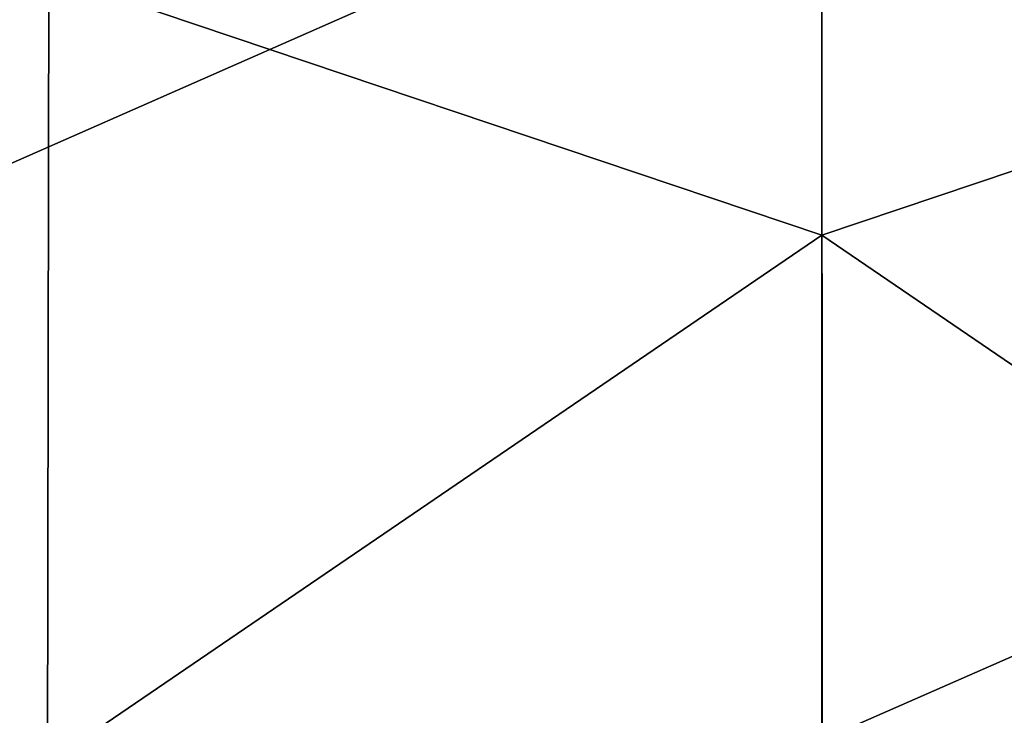
# Model space of a CAD drawing. Units: millimetres. Extents: x -60 to 60, y -59 to 26.
# Drawn here: x -7 to 2, y -2 to 4 of the extents above; entities that cross this region are included whole.
import ezdxf

# ---------------------------------------------------------------- set-up
doc = ezdxf.new("R2010")
doc.units = ezdxf.units.MM
doc.header["$LTSCALE"] = 65.185185
for name, color, linetype in [('27', 7, 'CONTINUOUS'), ('3', 7, 'CONTINUOUS'), ('4', 7, 'CONTINUOUS')]:
    doc.layers.add(name, color=color, linetype=linetype)

msp = doc.modelspace()

# ---------------------------------------------------------------- linework, layer by layer
at = {"layer": '27', "color": 7, "linetype": 'Continuous'}
for points in [[(-12.3957, 0.7787, 111.2673), (-6.7707, 4.5765, 112.9917), (-12.6337, 6.871, 97.281), (-12.3957, 0.7787, 111.2673)], [(0, 2.2971, 121.4418), (0, 6.5275, 112.4718), (-6.7707, 4.5765, 112.9917), (0, 2.2971, 121.4418)], [(-6.7817, -2.3312, 126.9209), (-6.7707, 4.5765, 112.9917), (-12.3957, 0.7787, 111.2673), (-6.7817, -2.3312, 126.9209)], [(-6.7817, -2.3312, 126.9209), (0, 2.2971, 121.4418), (-6.7707, 4.5765, 112.9917), (-6.7817, -2.3312, 126.9209)], [(0, -2.7488, 131.2342), (0, 2.2971, 121.4418), (-6.7817, -2.3312, 126.9209), (0, -2.7488, 131.2342)], [(-12.2793, -6.1934, 124.8632), (-6.7817, -2.3312, 126.9209), (-12.3957, 0.7787, 111.2673), (-12.2793, -6.1934, 124.8632)]]:
    msp.add_3dface(points, dxfattribs=at)
at = {"layer": '3', "color": 7, "linetype": 'Continuous'}
for points in [[(-18.6268, 6.0534, -57.5471), (0, 6.0546, -60.4866), (-18.5715, -2.1247, -57.0904), (-18.6268, 6.0534, -57.5471)], [(-18.5715, -2.1247, -57.0904), (0, 6.0546, -60.4866), (0.0004, -2.1246, -60.0351), (-18.5715, -2.1247, -57.0904)], [(0.0004, -2.1246, -60.0351), (0, 6.0546, -60.4866), (18.6268, 6.0534, -57.5471), (0.0004, -2.1246, -60.0351)], [(18.5715, -2.1247, -57.0904), (0.0004, -2.1246, -60.0351), (18.6268, 6.0534, -57.5471), (18.5715, -2.1247, -57.0904)]]:
    msp.add_3dface(points, dxfattribs=at)
at = {"layer": '4', "color": 7, "linetype": 'Continuous'}
for points in [[(0, 2.2971, 121.4418), (6.7707, 4.5765, 112.9917), (0, 6.5275, 112.4718), (0, 2.2971, 121.4418)], [(6.7817, -2.3312, 126.9209), (6.7707, 4.5765, 112.9917), (0, 2.2971, 121.4418), (6.7817, -2.3312, 126.9209)], [(0, -2.7488, 131.2342), (6.7817, -2.3312, 126.9209), (0, 2.2971, 121.4418), (0, -2.7488, 131.2342)]]:
    msp.add_3dface(points, dxfattribs=at)

doc.saveas('drawing.dxf')
